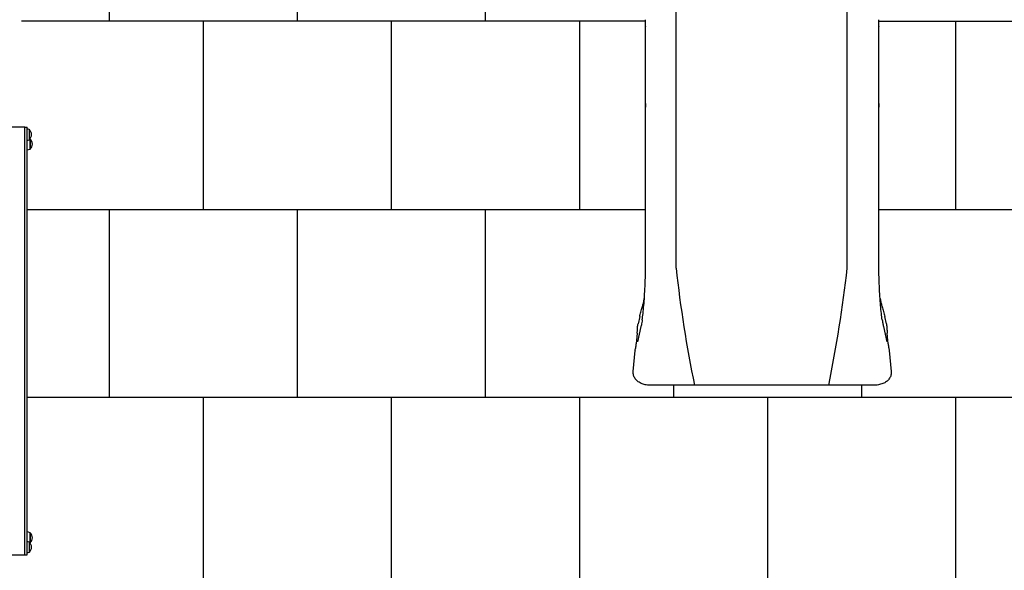
# Model space of a CAD drawing. Units: millimetres. Extents: x -777 to 8927, y -1343 to 12042.
# Drawn here: x 4354 to 6972, y 2541 to 4004 of the extents above; entities that cross this region are included whole.
import ezdxf

# ---------------------------------------------------------------- set-up
doc = ezdxf.new("R2010")
doc.units = ezdxf.units.MM
doc.layers.add('GIOCO 2D', color=7, linetype='Continuous')
doc.layers.add('PAVIMENTAZIONE', color=254, linetype='Continuous')

# ---------------------------------------------------------------- blocks, each defined once
blk = doc.blocks.new('T8TD_AL 2D')
at = {"layer": 'GIOCO 2D'}
for p, q in [((6247.7, 1847.8), (6247.7, 3651.2)), ((6702.7, 1847.8), (6702.7, 3651.2)), ((6166.7, 2196.8), (6166.7, 2281.5)), ((6786.7, 2196.8), (6786.7, 2281.5)), ((4516.2, 2222.7), (3933.4, 2222.7)), ((4516.2, 1086.7), (4516.2, 2222.7)), ((4516.2, 2222.7), (4522.3, 2222.7)), ((4522.3, 1086.7), (4522.3, 2222.7)), ((4528, 2216.2), (4528, 2189.2)), ((4528, 2215.9), (4528.5, 2215.9)), ((4528.5, 2189.4), (4528.5, 2215.9)), ((4528, 2189.4), (4528.5, 2189.4)), ((4530, 2190.1), (4530, 2191.2)), ((4530, 2190.9), (4530.5, 2190.9)), ((4530, 2164.2), (4530, 2190.1)), ((4530.5, 2190.9), (4530.5, 2189.9)), ((4530.5, 2189.9), (4530.5, 2164.4)), ((6166.7, 2088.1), (6166.7, 2196.8)), ((6786.7, 2088.1), (6786.7, 2196.8)), ((4530, 2164.4), (4530.5, 2164.4)), ((6151.1, 1719.5), (6146.6, 1700.2)), ((6806.9, 1700.2), (6802.4, 1719.5)), ((6145, 1685.5), (6145.2, 1689.2)), ((6154.4, 1692.7), (6145.2, 1651.8)), ((6799.1, 1692.7), (6808.3, 1651.8)), ((6808.3, 1689.2), (6808.4, 1685.5)), ((6144.4, 1675.3), (6141.7, 1647)), ((6811.7, 1647), (6809.1, 1675.3)), ((6133.8, 1573.5), (6138.9, 1629)), ((6139.1, 1630.4), (6140.2, 1634.8)), ((6139.4, 1631.3), (6139.1, 1630.4)), ((6813.3, 1634.8), (6814.3, 1630.4)), ((6814.3, 1630.4), (6814.6, 1629.5)), ((6814.6, 1629), (6819.7, 1573.5)), ((4530, 1144.1), (4530, 1145.2)), ((4530, 1144.9), (4530.5, 1144.9)), ((4530, 1118.2), (4530, 1144.1)), ((4530.5, 1144.9), (4530.5, 1143.9)), ((4530.5, 1143.9), (4530.5, 1118.4)), ((4528, 1120.2), (4528, 1093.2)), ((4528, 1119.9), (4528.5, 1119.9)), ((4528.5, 1093.4), (4528.5, 1119.9)), ((4530, 1118.4), (4530.5, 1118.4)), ((3933.4, 1086.7), (4516.2, 1086.7)), ((4516.2, 1086.7), (4522.3, 1086.7)), ((4528, 1093.4), (4528.5, 1093.4))]:
    blk.add_line(p, q, dxfattribs=at)
for centre, radius, start, end in [((4504.4, 2146.3), 73.8, 71.3783, 75.9158), ((4510.2, 2200.6), 23.9, 5.0437, 40.0424), ((4510.2, 2204.8), 23.9, 319.9576, 354.9563), ((4504.4, 2259.1), 73.8, 284.0842, 288.6217), ((4506.4, 2121.3), 73.8, 71.3783, 71.4818), ((4512.2, 2175.6), 23.9, 5.0437, 40.0424), ((4512.2, 2179.8), 23.9, 319.9576, 354.9563), ((4506.4, 2234.1), 73.8, 282.4881, 288.6217), ((9578.3, 2215.4), 3350.9, 186.2978, 191.6858), ((3372, 2215.4), 3350.9, 348.3142, 353.7022), ((4506.4, 1075.3), 73.8, 71.3783, 77.5119), ((4512.2, 1129.6), 23.9, 5.0437, 40.0424), ((4512.2, 1133.8), 23.9, 319.9576, 354.9563), ((4504.4, 1050.3), 73.8, 71.3783, 75.9158), ((4510.2, 1104.6), 23.9, 5.0437, 40.0424), ((4510.2, 1108.8), 23.9, 319.9576, 354.9563), ((4506.4, 1188.1), 73.8, 288.5182, 288.6217), ((4504.4, 1163.1), 73.8, 284.0842, 288.6217)]:
    blk.add_arc(centre, radius, start, end, dxfattribs=at)
for points, degree, knots in [([(6166.7, 2281.5), (6166.7, 2282.1), (6166.7, 2282.8), (6166.7, 2283.4), (6166.7, 2286.9), (6166.7, 2446.6), (6166.7, 2449.5), (6166.7, 2455.9), (6166.7, 2462.3), (6166.7, 2465.8), (6166.7, 2476.3), (6166.7, 2486.9), (6166.7, 2493.9), (6166.7, 2500.9), (6166.7, 2507.9)], 5, [1773.471296, 1773.471296, 1773.471296, 1773.471296, 1773.471296, 1773.471296, 1780.414438, 1780.414438, 1780.414438, 1812.058953, 1812.058953, 1812.058953, 1850.64661, 1850.64661, 1850.64661, 1927.821925, 1927.821925, 1927.821925, 1927.821925, 1927.821925, 1927.821925]), ([(6786.7, 2281.5), (6786.7, 2282.1), (6786.7, 2282.8), (6786.7, 2283.4), (6786.7, 2286.9), (6786.7, 2446.6), (6786.7, 2449.5), (6786.7, 2455.9), (6786.7, 2462.3), (6786.7, 2465.8), (6786.7, 2476.3), (6786.7, 2486.9), (6786.7, 2493.9), (6786.7, 2500.9), (6786.7, 2507.9)], 5, [1773.471296, 1773.471296, 1773.471296, 1773.471296, 1773.471296, 1773.471296, 1780.414438, 1780.414438, 1780.414438, 1812.058953, 1812.058953, 1812.058953, 1850.64661, 1850.64661, 1850.64661, 1927.821925, 1927.821925, 1927.821925, 1927.821925, 1927.821925, 1927.821925]), ([(6165.2, 1799.8), (6165.7, 1810.1), (6166.1, 1820.5), (6166.6, 1841), (6166.7, 1851.1), (6166.7, 1861.3)], 3, [-6.265298, -6.265298, -6.265298, -6.265298, -3.100111, -3.100111, 0, 0, 0, 0]), ([(6788.2, 1799.8), (6787.8, 1810.1), (6787.4, 1820.5), (6786.9, 1841), (6786.7, 1851.1), (6786.7, 1861.3)], 3, [0.000001, 0.000001, 0.000001, 0.000001, 3.157724, 3.157724, 6.250523, 6.250523, 6.250523, 6.250523]), ([(6157.7, 1710.9), (6159.1, 1720.9), (6160.6, 1733.7), (6163.3, 1764.1), (6164.4, 1781.5), (6165.2, 1799.8)], 3, [0.000001, 0.000001, 0.000001, 0.000001, 5.459506, 5.459506, 11.07845, 11.07845, 11.07845, 11.07845]), ([(6795.8, 1710.9), (6794.3, 1720.9), (6792.9, 1733.7), (6790.2, 1764.1), (6789, 1781.5), (6788.2, 1799.8)], 3, [0.000001, 0.000001, 0.000001, 0.000001, 5.459506, 5.459506, 11.07845, 11.07845, 11.07845, 11.07845]), ([(6151.1, 1719.7), (6151.5, 1721.4), (6151.9, 1723), (6152.9, 1726.9), (6153.5, 1729.2), (6154.7, 1733.7), (6155.3, 1735.8), (6156.4, 1739.9), (6157, 1741.8), (6158, 1745.5), (6158.5, 1747.2), (6159.4, 1750.4), (6159.8, 1751.8), (6160.5, 1754.6), (6160.8, 1755.9), (6161.4, 1758.2), (6161.7, 1759.4), (6161.9, 1760.5), (6161.9, 1760.6), (6161.9, 1760.7)], 3, [0, 0, 0, 0, 10.001328, 10.001328, 25.743925, 25.743925, 41.93564, 41.93564, 58.402893, 58.402893, 74.939727, 74.939727, 91.531953, 91.531953, 108.402008, 108.402008, 126.109232, 126.109232, 127.969772, 127.969772, 127.969772, 127.969772]), ([(6790.7, 1765.1), (6790.8, 1764.6), (6790.9, 1764.2), (6791.2, 1762.7), (6791.4, 1761.7), (6791.5, 1760.7)], 3, [0.035876, 0.035876, 0.035876, 0.035876, 2.87324, 2.87324, 9.586873, 9.586873, 9.586873, 9.586873]), ([(6791.5, 1760.7), (6791.7, 1760.1), (6791.8, 1759.5), (6792.2, 1757.6), (6792.5, 1756.2), (6793.3, 1753.2), (6793.7, 1751.7), (6794.6, 1748.4), (6795.1, 1746.7), (6796.1, 1743.1), (6796.7, 1741.2), (6797.8, 1737.1), (6798.4, 1735), (6799.7, 1730.5), (6800.3, 1728.1), (6801.4, 1723.7), (6801.9, 1721.8), (6802.4, 1719.7)], 3, [0, 0, 0, 0, 10.000448, 10.000448, 30.351341, 30.351341, 48.783479, 48.783479, 65.838675, 65.838675, 82.468546, 82.468546, 99.01115, 99.01115, 115.503866, 115.503866, 127.968635, 127.968635, 127.968635, 127.968635]), ([(6795.8, 1710.9), (6796.1, 1708.5), (6796.5, 1706.2), (6796.8, 1704.1), (6797.3, 1701.5), (6797.7, 1699.1), (6797.8, 1698.6), (6797.9, 1698), (6798.1, 1697.5)], 5, [0, 0, 0, 0, 0, 0, 42.714572, 42.714572, 42.714572, 56.85334, 56.85334, 56.85334, 56.85334, 56.85334, 56.85334]), ([(6144.4, 1675.3), (6144.5, 1676.4), (6144.5, 1677.5), (6144.7, 1679.6), (6144.8, 1680.7), (6144.9, 1682.5), (6145, 1683.4), (6145, 1684.7), (6145, 1685.1), (6145, 1685.5)], 3, [0, 0, 0, 0, 3.272821, 3.272821, 6.524544, 6.524544, 9.760625, 9.760625, 11.593273, 11.593273, 11.593273, 11.593273]), ([(6145.2, 1689.2), (6145.2, 1691.4), (6145.4, 1693.7), (6146, 1697.3), (6146.2, 1698.8), (6146.6, 1700.2)], 3, [0, 0, 0, 0, 10.008096, 10.008096, 16.529419, 16.529419, 16.529419, 16.529419]), ([(6798.1, 1697.5), (6798.3, 1696.5), (6798.5, 1695.6), (6798.7, 1694.6), (6798.9, 1693.7), (6799.1, 1692.7), (6799.1, 1692.7), (6799.1, 1692.7), (6799.1, 1692.7)], 5, [27.167535, 27.167535, 27.167535, 27.167535, 27.167535, 27.167535, 47.945571, 47.945571, 47.945571, 47.949375, 47.949375, 47.949375, 47.949375, 47.949375, 47.949375]), ([(6806.9, 1700.2), (6807.4, 1698), (6807.8, 1695.8), (6808.2, 1692.2), (6808.3, 1690.7), (6808.3, 1689.2)], 3, [0, 0, 0, 0, 9.880285, 9.880285, 16.529447, 16.529447, 16.529447, 16.529447]), ([(6808.4, 1685.5), (6808.5, 1684.8), (6808.5, 1684.1), (6808.6, 1682.4), (6808.6, 1681.5), (6808.8, 1679.5), (6808.9, 1678.5), (6809, 1676.7), (6809.1, 1676), (6809.1, 1675.3)], 3, [0, 0, 0, 0, 3.127244, 3.127244, 6.291607, 6.291607, 9.509393, 9.509393, 11.594103, 11.594103, 11.594103, 11.594103]), ([(6140.2, 1634.8), (6140.2, 1635), (6140.3, 1635.4), (6140.5, 1636.2), (6140.5, 1636.8), (6140.7, 1638.1), (6140.9, 1638.9), (6141.1, 1640.6), (6141.2, 1641.6), (6141.4, 1643.6), (6141.5, 1644.7), (6141.7, 1646.2), (6141.7, 1646.6), (6141.7, 1647)], 3, [0, 0, 0, 0, 2.580617, 2.580617, 5.401279, 5.401279, 8.512749, 8.512749, 11.720885, 11.720885, 14.966058, 14.966058, 16.231676, 16.231676, 16.231676, 16.231676]), ([(6811.7, 1647), (6811.8, 1645.9), (6811.9, 1644.8), (6812.2, 1642.7), (6812.3, 1641.7), (6812.5, 1639.8), (6812.6, 1638.9), (6812.8, 1637.4), (6812.9, 1636.7), (6813.1, 1635.5), (6813.2, 1635.1), (6813.3, 1634.8)], 3, [0, 0, 0, 0, 3.272951, 3.272951, 6.530135, 6.530135, 9.782062, 9.782062, 13.009411, 13.009411, 16.222117, 16.222117, 16.222117, 16.222117]), ([(6182.9, 1536.7), (6180.9, 1536.7), (6179, 1536.7), (6175.1, 1537), (6173.2, 1537.2), (6169.4, 1537.7), (6167.5, 1538), (6163.7, 1538.8), (6161.9, 1539.3), (6158.2, 1540.5), (6156.4, 1541.2), (6152.7, 1542.7), (6151, 1543.7), (6147.6, 1545.7), (6146, 1546.9), (6143.1, 1549.4), (6141.8, 1550.7), (6139.5, 1553.4), (6138.5, 1554.8), (6136.8, 1557.7), (6136.1, 1559.2), (6134.9, 1562.3), (6134.5, 1563.9), (6133.9, 1567), (6133.7, 1568.6), (6133.7, 1571.3), (6133.7, 1572.4), (6133.8, 1573.5)], 3, [0, 0, 0, 0, 5.869271, 5.869271, 11.727773, 11.727773, 17.686671, 17.686671, 23.8594, 23.8594, 30.360035, 30.360035, 37.128054, 37.128054, 43.744844, 43.744844, 49.819549, 49.819549, 55.418995, 55.418995, 60.741859, 60.741859, 65.91509, 65.91509, 71.008377, 71.008377, 74.43185, 74.43185, 74.43185, 74.43185]), ([(6819.7, 1573.5), (6819.8, 1571.9), (6819.8, 1570.3), (6819.6, 1567.1), (6819.3, 1565.5), (6818.6, 1562.4), (6818.1, 1560.9), (6816.8, 1558), (6816.1, 1556.6), (6814.3, 1553.9), (6813.4, 1552.7), (6811.3, 1550.2), (6810.1, 1549.1), (6807.6, 1547), (6806.2, 1546), (6803.3, 1544.1), (6801.8, 1543.3), (6798.4, 1541.7), (6796.6, 1540.9), (6792.7, 1539.6), (6790.7, 1539.1), (6786.6, 1538.2), (6784.6, 1537.8), (6780.5, 1537.2), (6778.4, 1537), (6774.5, 1536.7), (6772.5, 1536.7), (6770.6, 1536.7)], 3, [0, 0, 0, 0, 5.074879, 5.074879, 10.129553, 10.129553, 15.194468, 15.194468, 20.305386, 20.305386, 25.508248, 25.508248, 30.869805, 30.869805, 36.497444, 36.497444, 42.540472, 42.540472, 49.080593, 49.080593, 55.863576, 55.863576, 62.430387, 62.430387, 68.633041, 68.633041, 74.433138, 74.433138, 74.433138, 74.433138]), ([(6476.7, 1536.7), (6476.4, 1536.7), (6476.1, 1536.7), (6475.3, 1536.7), (6474.9, 1536.7), (6474.1, 1536.7), (6473.6, 1536.7), (6472.5, 1536.7), (6471.9, 1536.7), (6470.7, 1536.7), (6470, 1536.7), (6468.5, 1536.7), (6467.6, 1536.7), (6465.8, 1536.7), (6464.8, 1536.7), (6462.6, 1536.7), (6461.4, 1536.7), (6458.8, 1536.7), (6457.4, 1536.7), (6454.2, 1536.7), (6452.5, 1536.7), (6448.7, 1536.7), (6446.7, 1536.7), (6442.1, 1536.7), (6439.6, 1536.7), (6434.2, 1536.7), (6431.2, 1536.7), (6424.7, 1536.7), (6421.1, 1536.7), (6413.3, 1536.7), (6409, 1536.7), (6399.6, 1536.7), (6394.4, 1536.7), (6383.1, 1536.7), (6377, 1536.7), (6363.4, 1536.7), (6356, 1536.7), (6339.7, 1536.7), (6330.9, 1536.7), (6311.3, 1536.7), (6300.7, 1536.7), (6277.3, 1536.7), (6264.5, 1536.7), (6236.4, 1536.7), (6221, 1536.7), (6198.1, 1536.7), (6190.5, 1536.7), (6182.9, 1536.7)], 3, [0, 0, 0, 0, 1, 1, 2.2, 2.2, 3.64, 3.64, 5.368, 5.368, 7.4416, 7.4416, 9.92992, 9.92992, 12.915904, 12.915904, 16.499085, 16.499085, 20.798902, 20.798902, 25.958682, 25.958682, 32.150419, 32.150419, 39.580502, 39.580502, 48.496603, 48.496603, 59.195923, 59.195923, 72.035108, 72.035108, 87.442129, 87.442129, 105.930555, 105.930555, 128.116666, 128.116666, 154.74, 154.74, 186.688, 186.688, 225.0256, 225.0256, 271.030719, 271.030719, 293.865107, 293.865107, 293.865107, 293.865107]), ([(6770.6, 1536.7), (6767.3, 1536.7), (6763.9, 1536.7), (6750.6, 1536.7), (6740.6, 1536.7), (6718.6, 1536.7), (6706.6, 1536.7), (6680.2, 1536.7), (6665.8, 1536.7), (6634.1, 1536.7), (6616.8, 1536.7), (6578.8, 1536.7), (6558.1, 1536.7), (6517.2, 1536.7), (6496.9, 1536.7), (6476.7, 1536.7)], 3, [0, 0, 0, 0, 10, 10, 40, 40, 76, 76, 119.2, 119.2, 171.04, 171.04, 233.248, 233.248, 293.865107, 293.865107, 293.865107, 293.865107])]:
    blk.add_open_spline(points, degree=degree, knots=knots, dxfattribs=at)
for points, degree in [([(6166.7, 1831.2), (6166.7, 1882.6), (6166.7, 1933.9), (6166.7, 1985.3), (6166.7, 2036.7), (6166.7, 2088.1)], 5), ([(6786.7, 1831.2), (6786.7, 1882.6), (6786.7, 1933.9), (6786.7, 1985.3), (6786.7, 2036.7), (6786.7, 2088.1)], 5), ([(6165.9, 1785.7), (6165.9, 1785.7), (6165.9, 1785.7), (6165.9, 1785.7)], 3), ([(6787.6, 1785.7), (6787.6, 1785.7), (6787.6, 1785.7), (6787.6, 1785.7)], 3), ([(6161.9, 1760.7), (6162.2, 1762.1), (6162.5, 1763.6), (6162.8, 1765.1)], 3), ([(6162.8, 1765.1), (6163, 1766.5), (6163.3, 1768), (6163.5, 1769.5)], 3), ([(6789.9, 1769.5), (6790.2, 1768), (6790.5, 1766.5), (6790.7, 1765.1)], 3), ([(6157.7, 1710.9), (6156.9, 1705.6), (6156.2, 1701.1), (6155.4, 1697.5)], 3), ([(6155.4, 1697.5), (6155.1, 1695.9), (6154.7, 1694.3), (6154.4, 1692.7)], 3), ([(6138.9, 1629), (6139, 1629.5), (6139, 1629.9), (6139.1, 1630.4)], 3), ([(6814.3, 1630.4), (6814.4, 1629.9), (6814.5, 1629.5), (6814.6, 1629)], 3)]:
    blk.add_open_spline(points, degree=degree, dxfattribs=at)

msp = doc.modelspace()

# ---------------------------------------------------------------- linework, layer by layer
at = {"layer": 'PAVIMENTAZIONE'}
for p, q in [((4592.5, 4500), (4592.5, 4000)), ((5092.5, 4500), (5092.5, 4000)), ((5592.5, 4500), (5592.5, 4000)), ((6018.7, 4000), (4359.5, 4000)), ((4842.5, 4000), (4842.5, 3500)), ((5342.5, 4000), (5342.5, 3500)), ((5842.5, 4000), (5842.5, 3500)), ((6638.7, 4000), (8396.8, 4000)), ((6842.5, 4000), (6842.5, 3500)), ((4375.9, 3500), (6018.7, 3500)), ((4592.5, 3500), (4592.5, 3000)), ((5092.5, 3500), (5092.5, 3000)), ((5592.5, 3500), (5592.5, 3000)), ((6638.7, 3500), (8396.8, 3500)), ((6092.5, 3032.7), (6092.5, 3000)), ((6592.5, 3032.7), (6592.5, 3000)), ((8396.8, 3000), (4375.9, 3000)), ((4842.5, 3000), (4842.5, 2500)), ((5342.5, 3000), (5342.5, 2500)), ((5842.5, 3000), (5842.5, 2500)), ((6342.5, 3000), (6342.5, 2500)), ((6842.5, 3000), (6842.5, 2500))]:
    msp.add_line(p, q, dxfattribs=at)

# ---------------------------------------------------------------- block references
msp.add_blockref('T8TD_AL 2D', (-148, 1496))

doc.saveas('drawing.dxf')
